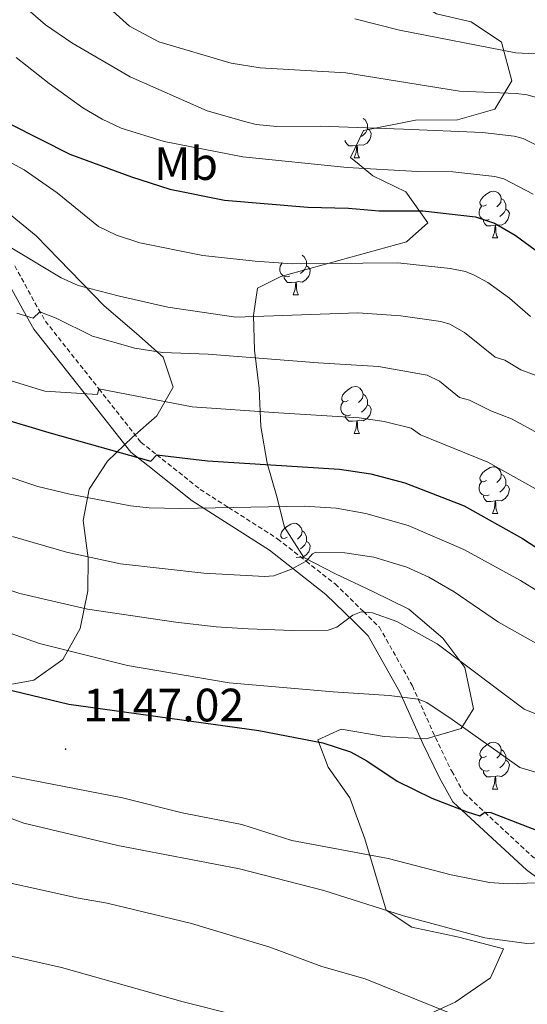
# Model space of a CAD drawing. Units: metres. Extents: x 671084 to 675612, y 4741731 to 4744812.
# Drawn here: x 673239 to 673348, y 4742953 to 4743163 of the extents above; entities that cross this region are included whole.
import ezdxf
from ezdxf.enums import TextEntityAlignment as Align

# ---------------------------------------------------------------- set-up
doc = ezdxf.new("R2010")
doc.units = ezdxf.units.M
doc.header["$MEASUREMENT"] = 0
doc.linetypes.add('TRAZOSX2', pattern=[1.5, 1, -0.5])
for name, color, linetype, lineweight in [('Carátula', 7, 'Continuous', 5), ('Level 21', 19, 'Continuous', 0), ('Level 35', 92, 'Continuous', 0), ('Level 36', 19, 'Continuous', 40), ('Level 37', 92, 'Continuous', 0), ('Level 4', 36, 'Continuous', 30), ('Level 41', 39, 'Continuous', 0), ('Level 5', 36, 'Continuous', 0), ('Level 7', 1, 'Continuous', 0)]:
    doc.layers.add(name, color=color, linetype=linetype, lineweight=lineweight)
doc.styles.add('Arial', font='ARIAL.TTF', dxfattribs={"height": 0.2})

# ---------------------------------------------------------------- blocks, each defined once
blk = doc.blocks.new('5PATER')
at = {"layer": 'Carátula', "linetype": 'Continuous', "lineweight": 5}
h = blk.add_hatch(color=250, dxfattribs=at)
edge = h.paths.add_edge_path()
edge.add_ellipse((0, 0), major_axis=(-1.33, -1.34), ratio=0.999422, start_angle=0, end_angle=360)

msp = doc.modelspace()

# ---------------------------------------------------------------- linework, layer by layer
at = {"layer": 'Level 21', "color": 19, "linetype": 'TRAZOSX2', "lineweight": 0}
msp.add_polyline3d([(673238.06, 4743110.7, 1187.61), (673243.16, 4743101.44, 1185.12), (673244.62, 4743098.88, 1184.79), (673256.06, 4743084.38, 1180.01), (673265.06, 4743072.97, 1176.24), (673268.45, 4743070.27, 1175.01), (673277.75, 4743062.85, 1171.61), (673283.83, 4743058.97, 1170.01), (673294.31, 4743052.27, 1167.24), (673300.4, 4743047.49, 1165.01), (673306.59, 4743042.63, 1162.73), (673312.68, 4743036.68, 1160.01), (673316.07, 4743033.37, 1158.49), (673323.15, 4743020.8, 1155.47), (673324.4, 4743017.96, 1155.01), (673328.05, 4743009.74, 1153.67), (673331.55, 4743002.52, 1151.8), (673334.16, 4742997.88, 1151.22), (673338.61, 4742993.75, 1150.01), (673349.45, 4742983.67, 1147.04), (673355.17, 4742979.43, 1145.01), (673356.32, 4742978.58, 1144.6), (673361.24, 4742976.6, 1143.57), (673365.11, 4742975.34, 1143.05)], dxfattribs=at)
at = {"layer": 'Level 21', "color": 19, "linetype": 'Continuous', "lineweight": 0}
msp.add_polyline3d([(673235.43, 4743109.26, 1187.75), (673240.55, 4743099.96, 1185.25), (673242.14, 4743097.19, 1184.88), (673253.72, 4743082.51, 1180.05), (673262.92, 4743070.85, 1176.23), (673266.56, 4743067.94, 1174.93), (673275.99, 4743060.42, 1171.51), (673282.19, 4743056.46, 1169.88), (673292.55, 4743049.84, 1167.14), (673298.53, 4743045.15, 1164.93), (673304.6, 4743040.38, 1162.69), (673310.58, 4743034.54, 1159.99), (673313.67, 4743031.52, 1158.55), (673320.48, 4743019.43, 1155.62), (673321.67, 4743016.73, 1155.18), (673325.34, 4743008.44, 1153.83), (673328.91, 4743001.11, 1151.95), (673331.78, 4742996, 1151.27), (673336.56, 4742991.55, 1149.97), (673347.52, 4742981.38, 1146.98), (673353.37, 4742977.03, 1144.92)], dxfattribs=at)
at = {"layer": 'Level 35', "color": 92, "linetype": 'Continuous', "lineweight": 0, "ltscale": 0.5}
for points in [[(673335.72, 4743162.95, 1225.02), (673328.31, 4743164.66, 1223.41), (673316.69, 4743171.58, 1227.85), (673308.29, 4743177.07, 1231), (673300.77, 4743183.45, 1233.31), (673296.38, 4743189.85, 1236.98), (673289.12, 4743206.12, 1241.67), (673286.65, 4743213.82, 1243.03), (673284.11, 4743221.2, 1243.09), (673279.33, 4743226.71, 1242.38), (673272.25, 4743226.82, 1241.74), (673265.11, 4743224.2, 1240), (673259.02, 4743221.43, 1237.69), (673253.15, 4743221.55, 1236.4), (673248.55, 4743223.6, 1237.69), (673243.94, 4743228.8, 1236.59), (673238.03, 4743234.87, 1234.02)], [(673322.01, 4742948.36, 1137.8), (673332.27, 4742953.09, 1139.15), (673339.87, 4742958.29, 1140.89), (673342.65, 4742964.5, 1142.82), (673333.06, 4742967, 1143.59), (673323, 4742969.1, 1144.17), (673317.51, 4742972.76, 1146.55), (673312.98, 4742988.01, 1150.92), (673309.78, 4742996.83, 1153.24), (673305.15, 4743003.39, 1155.3), (673302.94, 4743009.24, 1156.26), (673307.91, 4743011.53, 1156.65), (673317.09, 4743009.98, 1158), (673326.09, 4743009.48, 1158.26), (673333.56, 4743011.63, 1159.93), (673336.18, 4743015.9, 1161.86), (673334.35, 4743024.74, 1165.14), (673329.64, 4743030.98, 1167.45), (673322.36, 4743037.2, 1169), (673314.7, 4743041, 1170.99), (673306.71, 4743044.8, 1172.15), (673299.94, 4743048.3, 1172.6), (673295.79, 4743054.78, 1175.04), (673294.06, 4743061.52, 1178.32), (673292.08, 4743068.5, 1182.38), (673290.74, 4743076.29, 1185.66), (673290.36, 4743084.49, 1188.94), (673289.34, 4743092.68, 1192.6), (673289.13, 4743100.08, 1195.75), (673289.97, 4743105.95, 1199.48), (673295.02, 4743108.4, 1202.12), (673321.9, 4743115.82, 1203.66), (673326.45, 4743119.95, 1205.34), (673321.75, 4743126.59, 1207.33), (673314.65, 4743130, 1208.55), (673311.73, 4743132.39, 1210.01), (673309.88, 4743133.91, 1210.93), (673312.65, 4743139.71, 1214.02), (673323.81, 4743141.88, 1215.56), (673332.81, 4743141.94, 1216.4), (673340.76, 4743144.25, 1219.23), (673344.41, 4743150.3, 1221.74), (673342.19, 4743158.57, 1223.73), (673335.72, 4743162.95, 1225.02)], [(673236.31, 4743122.38, 1197.17), (673242.62, 4743117.12, 1196.27), (673257.19, 4743102.18, 1192.67)], [(673257.19, 4743102.18, 1192.67), (673264.15, 4743096.2, 1191.32), (673269.81, 4743091.18, 1189.32), (673271.95, 4743084.76, 1185.98), (673268.45, 4743078.63, 1183.66), (673263.26, 4743074.01, 1180.57), (673257.91, 4743068.91, 1176.59), (673254.01, 4743062.93, 1173.76), (673252.69, 4743056.17, 1169.77), (673253.79, 4743048.14, 1165.72), (673253.68, 4743041.14, 1162.63), (673252.05, 4743033.09, 1158.64), (673248.39, 4743026.47, 1156.26), (673242.15, 4743022.01, 1154.33), (673233.88, 4743020.5, 1153.43)]]:
    msp.add_polyline3d(points, dxfattribs=at)
at = {"layer": 'Level 36', "color": 92, "linetype": 'Continuous', "lineweight": 0}
for points in [[(673312.59, 4743142.26), (673313.06, 4743141.95), (673313.37, 4743141.31), (673313.53, 4743140.99), (673313.53, 4743140.41), (673313.53, 4743139.98), (673313.17, 4743139.29), (673312.75, 4743138.81), (673312.27, 4743138.39)], [(673313.53, 4743139.98), (673313.99, 4743139.73), (673314.33, 4743139.12), (673314.23, 4743138.39), (673314.01, 4743137.75), (673313.43, 4743137.01), (673312.63, 4743136.53), (673311.79, 4743136.64), (673311.35, 4743136.51)], [(673311.25, 4743136.51), (673310.35, 4743136.42), (673309.51, 4743136.42), (673309.09, 4743136.85), (673308.77, 4743137.33), (673308.77, 4743137.64)], [(673310.7, 4743133.82), (673311.13, 4743134.98), (673311.25, 4743136.51), (673311.35, 4743136.51), (673311.39, 4743135.92), (673311.43, 4743135.24), (673311.49, 4743134.62), (673311.61, 4743134.22), (673311.83, 4743133.82)], [(673310.7, 4743133.82), (673311.83, 4743133.82)], [(673338.98, 4743123.74), (673338.45, 4743123.48), (673337.92, 4743123.53), (673337.65, 4743123.9), (673337.6, 4743124.33), (673337.76, 4743124.85), (673338.24, 4743125.44), (673338.87, 4743125.97), (673339.77, 4743126.56), (673340.52, 4743126.72), (673340.94, 4743126.66), (673341.47, 4743126.35), (673342, 4743125.76), (673342.16, 4743125.12), (673342.05, 4743124.27), (673341.63, 4743123.74), (673341.21, 4743123.32)], [(673342.16, 4743125.12), (673342.64, 4743124.81), (673342.95, 4743124.17), (673343.11, 4743123.85), (673343.11, 4743123.27), (673343.11, 4743122.84), (673342.74, 4743122.15), (673342.32, 4743121.67), (673341.84, 4743121.25)], [(673339.56, 4743120.66), (673339.14, 4743120.5), (673338.55, 4743120.56), (673338.08, 4743120.77), (673337.65, 4743121.2), (673337.44, 4743121.78), (673337.44, 4743122.2), (673337.49, 4743122.79), (673337.92, 4743123.48)], [(673343.11, 4743122.84), (673343.57, 4743122.59), (673343.91, 4743121.98), (673343.8, 4743121.25), (673343.59, 4743120.61), (673343.01, 4743119.87), (673342.21, 4743119.39), (673341.36, 4743119.5), (673340.93, 4743119.37)], [(673340.82, 4743119.37), (673339.93, 4743119.28), (673339.09, 4743119.28), (673338.66, 4743119.71), (673338.34, 4743120.19), (673338.34, 4743120.5)], [(673340.28, 4743116.68), (673340.71, 4743117.84), (673340.82, 4743119.37), (673340.93, 4743119.37), (673340.97, 4743118.78), (673341, 4743118.1), (673341.07, 4743117.48), (673341.19, 4743117.08), (673341.4, 4743116.68)], [(673340.28, 4743116.68), (673341.4, 4743116.68)], [(673299.53, 4743112.98), (673300, 4743112.67), (673300.32, 4743112.03), (673300.48, 4743111.71), (673300.48, 4743111.13), (673300.48, 4743110.7), (673300.11, 4743110.01), (673299.69, 4743109.53), (673299.21, 4743109.11)], [(673296.93, 4743108.52), (673296.5, 4743108.36), (673295.92, 4743108.42), (673295.44, 4743108.63), (673295.02, 4743109.06), (673294.8, 4743109.64), (673294.8, 4743110.06), (673294.86, 4743110.65), (673295.28, 4743111.34)], [(673300.48, 4743110.7), (673300.93, 4743110.45), (673301.28, 4743109.84), (673301.17, 4743109.11), (673300.96, 4743108.47), (673300.37, 4743107.73), (673299.58, 4743107.25), (673298.73, 4743107.36), (673298.3, 4743107.23)], [(673298.19, 4743107.23), (673297.3, 4743107.14), (673296.45, 4743107.14), (673296.03, 4743107.57), (673295.71, 4743108.05), (673295.71, 4743108.36)], [(673297.64, 4743104.54), (673298.08, 4743105.7), (673298.19, 4743107.23), (673298.3, 4743107.23), (673298.33, 4743106.64), (673298.37, 4743105.96), (673298.44, 4743105.34), (673298.55, 4743104.94), (673298.77, 4743104.54)], [(673297.64, 4743104.54), (673298.77, 4743104.54)], [(673309.4, 4743081.89), (673308.87, 4743081.63), (673308.34, 4743081.68), (673308.07, 4743082.05), (673308.02, 4743082.48), (673308.18, 4743083), (673308.66, 4743083.59), (673309.29, 4743084.12), (673310.19, 4743084.71), (673310.94, 4743084.87), (673311.36, 4743084.81), (673311.89, 4743084.5), (673312.42, 4743083.91), (673312.58, 4743083.27), (673312.47, 4743082.42), (673312.05, 4743081.89), (673311.63, 4743081.47)], [(673312.58, 4743083.27), (673313.06, 4743082.96), (673313.37, 4743082.32), (673313.53, 4743082), (673313.53, 4743081.42), (673313.53, 4743080.99), (673313.16, 4743080.3), (673312.74, 4743079.82), (673312.26, 4743079.4)], [(673309.98, 4743078.81), (673309.56, 4743078.65), (673308.97, 4743078.71), (673308.5, 4743078.92), (673308.07, 4743079.35), (673307.86, 4743079.93), (673307.86, 4743080.35), (673307.91, 4743080.94), (673308.34, 4743081.63)], [(673313.53, 4743080.99), (673313.99, 4743080.74), (673314.33, 4743080.13), (673314.22, 4743079.4), (673314.01, 4743078.76), (673313.43, 4743078.02), (673312.63, 4743077.54), (673311.78, 4743077.65), (673311.35, 4743077.52)], [(673311.24, 4743077.52), (673310.35, 4743077.43), (673309.51, 4743077.43), (673309.08, 4743077.86), (673308.76, 4743078.34), (673308.76, 4743078.65)], [(673310.7, 4743074.83), (673311.13, 4743075.99), (673311.24, 4743077.52), (673311.35, 4743077.52), (673311.39, 4743076.93), (673311.42, 4743076.25), (673311.49, 4743075.63), (673311.61, 4743075.23), (673311.82, 4743074.83)], [(673310.7, 4743074.83), (673311.82, 4743074.83)], [(673338.98, 4743064.75), (673338.45, 4743064.48), (673337.92, 4743064.54), (673337.65, 4743064.91), (673337.6, 4743065.34), (673337.76, 4743065.86), (673338.24, 4743066.45), (673338.87, 4743066.98), (673339.77, 4743067.56), (673340.52, 4743067.72), (673340.94, 4743067.67), (673341.47, 4743067.36), (673342, 4743066.77), (673342.16, 4743066.13), (673342.05, 4743065.28), (673341.63, 4743064.75), (673341.21, 4743064.32)], [(673342.16, 4743066.13), (673342.64, 4743065.82), (673342.95, 4743065.18), (673343.11, 4743064.86), (673343.11, 4743064.28), (673343.11, 4743063.85), (673342.74, 4743063.16), (673342.32, 4743062.68), (673341.84, 4743062.26)], [(673339.56, 4743061.67), (673339.14, 4743061.51), (673338.55, 4743061.57), (673338.08, 4743061.78), (673337.65, 4743062.2), (673337.44, 4743062.79), (673337.44, 4743063.21), (673337.49, 4743063.8), (673337.92, 4743064.48)], [(673343.11, 4743063.85), (673343.57, 4743063.6), (673343.91, 4743062.98), (673343.8, 4743062.26), (673343.59, 4743061.62), (673343.01, 4743060.88), (673342.21, 4743060.4), (673341.36, 4743060.5), (673340.93, 4743060.38)], [(673340.82, 4743060.38), (673339.93, 4743060.29), (673339.09, 4743060.29), (673338.66, 4743060.72), (673338.34, 4743061.2), (673338.34, 4743061.51)], [(673340.27, 4743057.69), (673340.71, 4743058.85), (673340.82, 4743060.38), (673340.93, 4743060.38), (673340.97, 4743059.79), (673341, 4743059.1), (673341.07, 4743058.49), (673341.19, 4743058.09), (673341.4, 4743057.69)], [(673340.27, 4743057.69), (673341.4, 4743057.69)], [(673296.34, 4743052.61), (673295.81, 4743052.35), (673295.28, 4743052.4), (673295.01, 4743052.77), (673294.96, 4743053.2), (673295.12, 4743053.72), (673295.6, 4743054.31), (673296.23, 4743054.84), (673297.13, 4743055.43), (673297.88, 4743055.59), (673298.31, 4743055.53), (673298.83, 4743055.22), (673299.37, 4743054.63), (673299.53, 4743053.99), (673299.41, 4743053.14), (673298.99, 4743052.61), (673298.57, 4743052.19)], [(673299.53, 4743053.99), (673300, 4743053.68), (673300.31, 4743053.04), (673300.47, 4743052.72), (673300.47, 4743052.14), (673300.47, 4743051.71), (673300.11, 4743051.02), (673299.69, 4743050.54), (673299.21, 4743050.12)], [(673300.47, 4743051.71), (673300.93, 4743051.46), (673301.27, 4743050.85), (673301.17, 4743050.12), (673300.95, 4743049.48), (673300.37, 4743048.74), (673299.57, 4743048.26), (673298.73, 4743048.37), (673298.29, 4743048.24)], [(673338.97, 4743005.76), (673338.45, 4743005.49), (673337.91, 4743005.55), (673337.65, 4743005.92), (673337.59, 4743006.34), (673337.75, 4743006.86), (673338.23, 4743007.46), (673338.87, 4743007.99), (673339.77, 4743008.57), (673340.51, 4743008.73), (673340.94, 4743008.68), (673341.47, 4743008.36), (673342, 4743007.78), (673342.16, 4743007.14), (673342.05, 4743006.29), (673341.63, 4743005.76), (673341.21, 4743005.33)], [(673342.16, 4743007.14), (673342.63, 4743006.82), (673342.95, 4743006.18), (673343.11, 4743005.86), (673343.11, 4743005.28), (673343.11, 4743004.86), (673342.74, 4743004.17), (673342.32, 4743003.69), (673341.84, 4743003.27)], [(673339.56, 4743002.68), (673339.13, 4743002.52), (673338.55, 4743002.58), (673338.07, 4743002.79), (673337.65, 4743003.21), (673337.43, 4743003.8), (673337.43, 4743004.22), (673337.49, 4743004.8), (673337.91, 4743005.49)], [(673343.11, 4743004.86), (673343.57, 4743004.61), (673343.91, 4743003.99), (673343.8, 4743003.27), (673343.59, 4743002.63), (673343.01, 4743001.89), (673342.21, 4743001.41), (673341.36, 4743001.51), (673340.93, 4743001.38)], [(673340.82, 4743001.38), (673339.93, 4743001.3), (673339.09, 4743001.3), (673338.66, 4743001.73), (673338.34, 4743002.2), (673338.34, 4743002.52)], [(673340.27, 4742998.7), (673340.71, 4742999.86), (673340.82, 4743001.38), (673340.93, 4743001.38), (673340.97, 4743000.8), (673341, 4743000.11), (673341.07, 4742999.5), (673341.19, 4742999.1), (673341.4, 4742998.7)], [(673340.27, 4742998.7), (673341.4, 4742998.7)]]:
    msp.add_lwpolyline(points, dxfattribs=at)
at = {"layer": 'Level 4', "color": 36, "linetype": 'Continuous', "lineweight": 30}
for points in [[(673237.05, 4743141.11, 1200.01), (673249.86, 4743134.59, 1200.01), (673263.04, 4743129.75, 1200.01), (673271.26, 4743127.12, 1200.01), (673282.97, 4743124.8, 1200.01), (673300.77, 4743123.26, 1200.01), (673309.46, 4743123.08, 1200.01), (673316.06, 4743122.49, 1200.01), (673325.4, 4743122.46, 1200.01), (673336.66, 4743121.18, 1200.01), (673340.69, 4743119.88, 1200.01), (673345.13, 4743117.3, 1200.01), (673350.5, 4743113.35, 1200.01)], [(673234.06, 4743078.36, 1175.01), (673245.38, 4743075.07, 1175.01), (673267.17, 4743068.9, 1175.01), (673268.45, 4743070.27, 1175.01), (673279.29, 4743068.94, 1175.01), (673307.54, 4743067.17, 1175.01), (673314.22, 4743066.17, 1175.01), (673321.55, 4743064.29, 1175.01), (673334.2, 4743059.35, 1175.01), (673346.72, 4743052.32, 1175.01), (673351.82, 4743048.98, 1175.01)], [(673338.61, 4742993.75, 1150.01), (673339.89, 4742993.68, 1150.01), (673350.05, 4742989.73, 1150.01), (673357.01, 4742987.77, 1150.01), (673361.24, 4742987.39, 1150.01), (673367.51, 4742988, 1150.01), (673371.42, 4742989.03, 1150.01), (673379.6, 4742992.5, 1150.01), (673385.31, 4742995.64, 1150.01), (673393.88, 4742999.68, 1150.01), (673411.2, 4743005.75, 1150.01), (673437.29, 4743016.83, 1150.01), (673447.85, 4743023.03, 1150.01), (673458.15, 4743030.19, 1150.01), (673462.63, 4743032.64, 1150.01), (673477.33, 4743039.15, 1150.01), (673485.21, 4743043.48, 1150.01), (673500.75, 4743053.96, 1150.01), (673512.52, 4743061.36, 1150.01), (673514.36, 4743062.66, 1150.01), (673520.67, 4743068.41, 1150.01), (673527.89, 4743076.86, 1150.01)], [(673226.2, 4743022.52, 1150.01), (673249.66, 4743016.89, 1150.01), (673290.32, 4743011.23, 1150.01), (673303.97, 4743008.6, 1150.01), (673309.91, 4743006.64, 1150.01), (673313.39, 4743004.71, 1150.01), (673319.9, 4743000.39, 1150.01), (673327.32, 4742996.76, 1150.01), (673334.82, 4742993.79, 1150.01), (673337.57, 4742992.94, 1150.01), (673338.61, 4742993.75, 1150.01)]]:
    msp.add_polyline3d(points, dxfattribs=at)
at = {"layer": 'Level 5', "color": 36, "linetype": 'Continuous', "lineweight": 0}
for points in [[(673241.45, 4743165.09, 1210.01), (673244.64, 4743162.33, 1210.01), (673250.25, 4743158.43, 1210.01), (673262.77, 4743151.17, 1210.01), (673279.22, 4743143.88, 1210.01), (673287.52, 4743141.53, 1210.01), (673289.7, 4743140.98, 1210.01), (673294.12, 4743140.53, 1210.01), (673303.45, 4743140.6, 1210.01), (673321.2, 4743139.94, 1210.01), (673338.14, 4743139.27, 1210.01), (673344.91, 4743138.5, 1210.01), (673346.83, 4743137.98, 1210.01), (673352.31, 4743135.18, 1210.01)], [(673257.61, 4743166.5, 1215.01), (673262.63, 4743162.03, 1215.01), (673268.92, 4743158.7, 1215.01), (673284.39, 4743154.09, 1215.01), (673290.59, 4743153.14, 1215.01), (673308.92, 4743152.06, 1215.01), (673333.22, 4743148.12, 1215.01), (673345.32, 4743147.58, 1215.01), (673347.7, 4743147.31, 1215.01), (673350.88, 4743146.42, 1215.01)], [(673310.84, 4743163.59, 1220.01), (673320.35, 4743161.16, 1220.01), (673345.25, 4743156.3, 1220.01), (673352.09, 4743155.94, 1220.01), (673354.02, 4743155.43, 1220.01), (673360.46, 4743152.49, 1220.01), (673377.65, 4743143.75, 1220.01), (673389.11, 4743139.54, 1220.01), (673397.26, 4743139.06, 1220.01), (673406.36, 4743140.52, 1220.01), (673415.84, 4743143.54, 1220.01), (673425.38, 4743147.32, 1220.01), (673435.41, 4743152.95, 1220.01), (673442.11, 4743157.58, 1220.01), (673449.51, 4743163.96, 1220.01)], [(673238.4, 4743155.32, 1205.01), (673245.41, 4743149.73, 1205.01), (673252.62, 4743144.57, 1205.01), (673256.74, 4743142.11, 1205.01), (673260.84, 4743140.22, 1205.01), (673270.04, 4743137.36, 1205.01), (673286.85, 4743134.08, 1205.01), (673309.17, 4743131.76, 1205.01), (673324.2, 4743130.89, 1205.01), (673331.77, 4743130.87, 1205.01), (673340.78, 4743129.84, 1205.01), (673342.72, 4743129.36, 1205.01), (673349.01, 4743126.07, 1205.01)], [(673229.35, 4743137.07, 1195.01), (673240.08, 4743131.29, 1195.01), (673247.11, 4743126.35, 1195.01), (673256.02, 4743119.16, 1195.01)], [(673227.53, 4743120.44, 1190.01), (673247.99, 4743108.12, 1190.01), (673251.67, 4743106.52, 1190.01), (673260.46, 4743104.21, 1190.01), (673270.79, 4743101.85, 1190.01), (673285.37, 4743099.71, 1190.01), (673311.5, 4743100.68, 1190.01), (673320.68, 4743100.04, 1190.01), (673329.23, 4743098.78, 1190.01), (673331.15, 4743098.22, 1190.01), (673334.32, 4743096.45, 1190.01), (673340.82, 4743091.19, 1190.01), (673342.94, 4743090.54, 1190.01), (673346.37, 4743088.47, 1190.01), (673349.39, 4743087.28, 1190.01)], [(673256.02, 4743119.16, 1195.01), (673259.85, 4743117.27, 1195.01), (673264.8, 4743115.62, 1195.01), (673278.28, 4743112.95, 1195.01), (673289.53, 4743111.7, 1195.01), (673297.51, 4743111.11, 1195.01), (673320, 4743111.39, 1195.01), (673331.19, 4743110.18, 1195.01), (673334.47, 4743109.48, 1195.01), (673336.33, 4743108.75, 1195.01), (673339.3, 4743107.16, 1195.01), (673343.92, 4743103.8, 1195.01), (673348.39, 4743099.86, 1195.01)], [(673238.51, 4743100.56, 1185.01), (673241.98, 4743099.5, 1185.01), (673243.42, 4743100.88, 1185.01), (673246.96, 4743099.54, 1185.01), (673254.71, 4743095.65, 1185.01), (673263.76, 4743093.08, 1185.01), (673269.68, 4743092.14, 1185.01), (673279.42, 4743091.8, 1185.01), (673303, 4743089.96, 1185.01), (673315.92, 4743089.14, 1185.01), (673326.28, 4743087.33, 1185.01), (673328.91, 4743086.02, 1185.01), (673333.24, 4743082.52, 1185.01), (673335.32, 4743081.98, 1185.01), (673339.95, 4743079.68, 1185.01), (673344.33, 4743077.97, 1185.01), (673359.72, 4743069.63, 1185.01)], [(673237.27, 4743086.1, 1180.01), (673244.48, 4743083.88, 1180.01), (673255.75, 4743083.17, 1180.01), (673256.06, 4743084.38, 1180.01), (673276.06, 4743080.51, 1180.01), (673294.5, 4743079.24, 1180.01), (673311.73, 4743078.16, 1180.01), (673317.07, 4743077.36, 1180.01), (673322.9, 4743075.94, 1180.01), (673324.88, 4743074.54, 1180.01), (673339.27, 4743068.66, 1180.01), (673356.89, 4743058.81, 1180.01)], [(673234.65, 4743066.24, 1170.01), (673243.03, 4743063.49, 1170.01), (673249.87, 4743061.84, 1170.01), (673262.84, 4743059.37, 1170.01), (673266.81, 4743058.94, 1170.01), (673273.42, 4743058.78, 1170.01), (673299.99, 4743059.24, 1170.01), (673306.82, 4743058.81, 1170.01), (673313.2, 4743057.68, 1170.01), (673322.2, 4743055.14, 1170.01), (673334.15, 4743049.99, 1170.01), (673346.24, 4743043.32, 1170.01), (673354.13, 4743038.53, 1170.01)], [(673237.61, 4743052.75, 1165.01), (673249.13, 4743049.45, 1165.01), (673260.68, 4743046.94, 1165.01), (673278.5, 4743044.91, 1165.01), (673291.53, 4743044.2, 1165.01), (673293.49, 4743044.34, 1165.01), (673297.26, 4743045.78, 1165.01), (673300.4, 4743047.49, 1165.01), (673301.77, 4743049.06, 1165.01), (673302.47, 4743049.44, 1165.01), (673308.67, 4743049.24, 1165.01), (673314.86, 4743048.32, 1165.01), (673321.95, 4743046.2, 1165.01), (673326.63, 4743044.06, 1165.01), (673332.04, 4743040.93, 1165.01), (673341.57, 4743034.4, 1165.01), (673349.55, 4743029.92, 1165.01)], [(673234.86, 4743041.99, 1160.01), (673239.19, 4743040.54, 1160.01), (673253.66, 4743037.24, 1160.01), (673272.54, 4743034.45, 1160.01), (673281.13, 4743033.42, 1160.01), (673287.97, 4743032.99, 1160.01), (673297.46, 4743032.62, 1160.01), (673305.11, 4743032.75, 1160.01), (673307, 4743033.36, 1160.01), (673310.42, 4743035.95, 1160.01), (673312.19, 4743036.66, 1160.01), (673314.62, 4743036.4, 1160.01), (673319.84, 4743034.56, 1160.01), (673328.41, 4743029.79, 1160.01), (673347.07, 4743015.82, 1160.01), (673353.25, 4743013.32, 1160.01)], [(673228.1, 4742965.02, 1130.01), (673248.09, 4742960.51, 1130.01), (673274.11, 4742953.13, 1130.01), (673284.89, 4742950.41, 1130.01), (673302.54, 4742945.21, 1130.01), (673309.31, 4742943.73, 1130.01), (673316.31, 4742941.77, 1130.01), (673321.38, 4742940.84, 1130.01), (673328.69, 4742940.24, 1130.01), (673339.71, 4742940.8, 1130.01), (673343.68, 4742941.56, 1130.01), (673358.41, 4742945.84, 1130.01), (673368.63, 4742950.14, 1130.01), (673390.38, 4742961.74, 1130.01), (673400.25, 4742966.42, 1130.01), (673412.25, 4742973.46, 1130.01), (673426.67, 4742980.88, 1130.01), (673448.13, 4742992.61, 1130.01), (673485.44, 4743013.67, 1130.01), (673520.89, 4743030.61, 1130.01), (673528.67, 4743035.21, 1130.01)], [(673235.64, 4743032.54, 1155.01), (673243.38, 4743029.86, 1155.01), (673262.22, 4743025.17, 1155.01), (673283.93, 4743021.45, 1155.01), (673306.22, 4743019.49, 1155.01), (673318.19, 4743018.76, 1155.01), (673324.4, 4743017.96, 1155.01), (673326.24, 4743017.21, 1155.01), (673331.63, 4743013.6, 1155.01), (673346.14, 4743003.32, 1155.01), (673350.67, 4743001.96, 1155.01)], [(673197.72, 4743007.04, 1140.01), (673240.04, 4742991.42, 1140.01), (673260.09, 4742986.65, 1140.01), (673286.17, 4742981.6, 1140.01), (673304.22, 4742976.95, 1140.01), (673321.24, 4742971.55, 1140.01), (673338.64, 4742966.87, 1140.01), (673347.61, 4742965.64, 1140.01), (673351.62, 4742965.82, 1140.01)], [(673231.33, 4743002.63, 1145.01), (673261.09, 4742996.82, 1145.01), (673273.87, 4742993.64, 1145.01), (673286.68, 4742991.09, 1145.01), (673297.38, 4742987.69, 1145.01), (673317.93, 4742983.83, 1145.01), (673331.44, 4742980.37, 1145.01), (673339.61, 4742978.72, 1145.01), (673343.61, 4742978.4, 1145.01), (673349.66, 4742978.63, 1145.01)], [(673228.43, 4742980.48, 1135.01), (673251.69, 4742975.33, 1135.01), (673257.85, 4742974.28, 1135.01), (673275.85, 4742969.9, 1135.01), (673292.61, 4742964.84, 1135.01), (673303.73, 4742960.74, 1135.01), (673313, 4742958.07, 1135.01), (673334.6, 4742949.38, 1135.01)]]:
    msp.add_polyline3d(points, dxfattribs=at)

# ---------------------------------------------------------------- block references
at = {"layer": 'Level 7', "color": 19, "linetype": 'Continuous', "lineweight": 0, "xscale": 0.09999983015004542, "yscale": 0.09999983015004542}
msp.add_blockref('5PATER', (673248.95, 4743007.25, 1147.03), dxfattribs=at)

# ---------------------------------------------------------------- texts
at = {"layer": 'Level 37', "color": 92, "linetype": 'Continuous', "lineweight": 0, "style": 'Arial'}
msp.add_text('Mb', height=7, dxfattribs=at).set_placement((673274.71, 4743132.6, 1202.92), align=Align.MIDDLE_CENTER)
at = {"layer": 'Level 41', "color": 19, "linetype": 'Continuous', "lineweight": 0, "style": 'Arial'}
msp.add_text('1147.02', height=7, dxfattribs=at).set_placement((673252.7, 4743011, 1147.03), align=Align.BOTTOM_LEFT)

doc.saveas('drawing.dxf')
